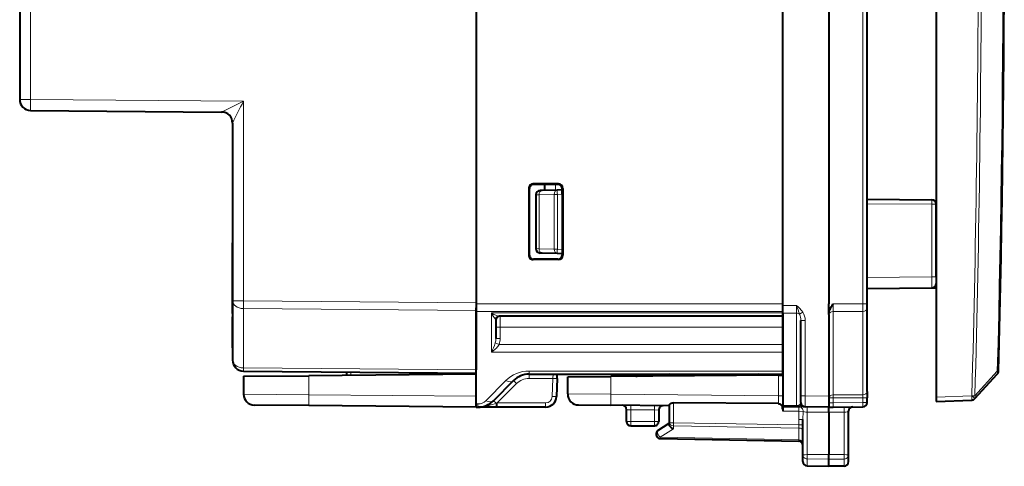
# Model space of a CAD drawing. Extents: x 0 to 420, y 0 to 297.
# Drawn here: x 225 to 270, y 117 to 137 of the extents above; entities that cross this region are included whole.
import ezdxf

# ---------------------------------------------------------------- set-up
doc = ezdxf.new("R2010")
doc.units = 0

msp = doc.modelspace()

# ---------------------------------------------------------------- linework, layer by layer
at = {"color": 7, "lineweight": 40}
for p, q in [((266.664124, 163.767563), (266.664124, 119.767174)), ((245.689117, 159.460144), (245.689117, 124.074799)), ((259.664124, 124.024475), (259.664124, 159.510254)), ((266.664124, 140.017365), (266.664124, 121.167366)), ((261.76413, 139.371918), (261.76413, 124.024467)), ((263.51413, 124.030075), (263.51413, 139.317719)), ((224.88913, 138.82399), (224.88913, 133.347672)), ((225.384766, 132.847687), (234.093491, 132.771698)), ((234.589127, 132.271744), (234.589127, 124.167343)), ((248.088104, 129.293396), (248.088104, 126.241341)), ((248.11412, 129.267365), (248.11412, 126.267365)), ((249.439972, 129.493195), (248.288101, 129.493362)), ((248.81311, 129.467361), (248.314087, 129.467361)), ((249.414154, 129.467361), (248.314087, 129.467361)), ((248.81311, 129.467377), (248.81311, 129.19754)), ((249.61412, 129.267426), (249.61412, 126.267303)), ((249.639923, 129.293213), (249.639923, 126.241516)), ((248.413116, 128.990417), (248.413116, 126.544312)), ((248.694, 129.193359), (248.606125, 129.190292)), ((249.390411, 129.217682), (248.694, 129.193359)), ((249.613113, 129.225464), (249.390411, 129.217682)), ((249.613113, 129.025467), (249.613113, 129.225067)), ((249.613113, 129.025467), (249.613113, 126.50927)), ((263.51413, 128.794861), (266.465881, 128.769104)), ((266.664124, 125.256889), (266.664124, 128.569107)), ((234.589127, 123.591698), (234.589127, 126.802238)), ((234.589127, 125.401108), (234.589127, 126.168823)), ((248.694, 126.34137), (248.606125, 126.344437)), ((249.390411, 126.317047), (248.694, 126.34137)), ((249.613113, 126.309273), (249.390411, 126.317047)), ((249.613113, 126.50927), (249.613113, 126.309677)), ((249.61412, 126.309235), (249.61412, 126.267303)), ((249.439972, 126.04155), (248.288101, 126.041374)), ((249.414154, 126.067368), (248.314087, 126.067368)), ((266.664124, 125.256889), (266.664124, 124.956902)), ((263.51413, 124.731148), (266.465881, 124.756912)), ((266.465881, 124.756912), (266.664124, 124.758644)), ((234.589127, 123.919357), (234.589127, 124.687073)), ((234.589127, 124.167343), (234.589127, 121.459892)), ((245.689117, 124.074799), (245.689117, 123.721275)), ((259.664124, 123.670921), (259.664124, 124.024475)), ((259.664124, 123.6026), (259.664124, 123.870201)), ((261.76413, 123.817368), (261.76413, 124.024467)), ((263.51413, 123.817955), (263.51413, 124.030075)), ((234.589127, 122.027733), (234.589127, 123.434181)), ((245.689117, 123.670921), (245.689117, 123.84111)), ((245.689117, 123.721275), (245.689117, 121.013817)), ((245.689117, 119.463814), (245.689117, 123.670921)), ((259.664124, 123.467369), (246.738388, 123.467369)), ((259.664124, 123.613815), (259.664124, 123.670921)), ((259.664124, 123.467369), (259.664124, 123.613815)), ((259.664124, 123.6026), (259.664124, 119.394272)), ((259.664124, 122.967369), (259.664124, 123.467369)), ((261.76413, 123.537079), (261.76413, 123.817368)), ((261.76413, 123.537079), (261.76413, 119.817352)), ((263.51413, 120.022972), (263.51413, 123.817955)), ((246.589127, 123.267365), (246.589127, 122.450211)), ((259.664124, 122.174477), (259.664124, 122.967369)), ((260.489136, 119.826744), (260.489136, 123.26741)), ((234.589127, 122.05909), (234.589127, 122.932045)), ((259.664124, 121.820923), (259.664124, 122.174477)), ((259.664124, 120.963814), (259.664124, 121.820923)), ((235.084763, 120.959908), (245.689117, 120.867371)), ((235.089127, 120.724861), (238.062943, 120.750816)), ((235.089127, 120.724861), (235.089127, 119.905525)), ((245.689117, 120.817368), (238.062943, 120.750816)), ((239.789124, 120.918861), (239.789124, 120.765877)), ((245.689117, 120.867584), (245.689117, 121.013817)), ((248.103333, 120.817368), (259.664124, 120.817368)), ((249.382385, 120.624344), (249.38913, 120.817368)), ((259.467621, 120.778282), (251.829224, 120.711624)), ((258.454193, 120.790573), (258.417023, 120.769119)), ((259.467621, 120.778282), (259.664032, 120.779999)), ((259.664124, 120.817368), (259.664124, 120.963814)), ((268.424805, 119.705811), (269.444916, 120.819046)), ((247.396225, 120.524475), (246.48201, 119.61026)), ((249.382385, 120.624344), (249.353592, 119.799919)), ((249.86412, 120.694473), (251.829224, 120.711624)), ((249.86412, 119.91687), (249.86412, 120.694473)), ((260.489136, 119.526909), (260.489136, 119.826744)), ((261.76413, 119.817352), (261.76413, 119.317619)), ((263.51413, 120.022972), (263.51413, 119.740135)), ((238.062943, 119.383919), (235.584763, 119.405548)), ((245.689117, 119.317368), (238.062943, 119.383919)), ((245.689117, 119.317368), (245.689117, 119.463814)), ((250.359756, 119.416893), (251.833588, 119.40403)), ((254.48912, 119.380852), (251.833588, 119.40403)), ((254.48912, 119.403824), (254.48912, 118.603371)), ((259.467804, 119.476776), (254.685638, 119.518509)), ((259.664124, 119.394272), (259.664124, 119.335777)), ((263.51413, 119.530899), (263.51413, 119.740135)), ((266.664124, 119.767174), (266.664124, 119.567772)), ((266.664124, 119.567368), (268.283264, 119.638062)), ((268.421997, 119.702751), (268.424805, 119.705811)), ((245.689117, 119.317368), (245.774902, 119.317368)), ((246.588715, 119.317368), (245.774902, 119.317368)), ((246.658005, 119.317368), (246.588715, 119.317368)), ((248.853897, 119.317368), (246.658005, 119.317368)), ((252.539124, 118.667366), (252.539124, 119.199608)), ((254.01413, 119.18325), (254.01413, 118.667366)), ((260.290863, 119.330223), (259.664124, 119.335693)), ((259.664124, 119.335365), (259.664124, 119.319466)), ((259.664124, 119.319473), (259.664124, 119.256287)), ((259.664124, 119.256287), (259.664124, 119.135719)), ((260.293274, 119.3302), (260.290863, 119.330223)), ((260.438477, 119.328934), (260.293762, 119.3302)), ((260.687012, 119.326767), (260.596619, 119.327553)), ((261.76413, 119.317368), (260.687378, 119.326767)), ((261.76413, 119.317368), (261.962372, 119.319099)), ((261.76413, 119.079834), (261.76413, 119.317368)), ((261.76413, 119.079834), (261.76413, 117.155708)), ((261.962372, 119.319099), (263.315857, 119.33091)), ((262.664124, 117.124931), (262.664124, 119.126961)), ((253.980011, 118.248474), (254.48912, 118.579865)), ((254.48912, 118.603371), (254.48912, 118.532318)), ((260.589111, 117.127602), (260.589111, 118.745277)), ((252.73912, 118.467369), (253.814117, 118.467369)), ((254.085632, 117.88089), (260.392609, 117.770798)), ((260.589111, 116.834419), (260.589111, 117.127602)), ((261.76413, 116.939636), (261.76413, 117.155708)), ((262.664124, 116.82962), (262.664124, 117.124931)), ((261.76413, 116.617371), (261.76413, 116.939636)), ((260.785645, 116.634445), (261.76413, 116.617371)), ((260.785645, 116.634445), (261.76413, 116.617371)), ((262.467621, 116.629646), (261.76413, 116.617371)), ((262.467621, 116.629646), (261.76413, 116.617371))]:
    msp.add_line(p, q, dxfattribs=at)
at = {"color": 7, "lineweight": 18}
for p, q in [((225.384766, 155.571716), (225.384766, 133.347672)), ((263.315857, 124.030075), (263.315857, 139.317719)), ((225.384766, 133.347672), (224.88913, 133.347672)), ((225.384766, 133.347672), (235.084763, 133.263031)), ((234.093521, 132.771713), (235.084763, 133.263031)), ((235.084763, 133.263031), (235.084763, 124.167343)), ((248.088104, 129.293396), (248.11412, 129.267365)), ((248.288101, 129.493362), (248.314087, 129.467361)), ((249.304382, 129.467377), (249.304382, 129.214691)), ((249.439972, 129.493195), (249.414154, 129.467361)), ((249.639923, 129.293213), (249.61412, 129.267426)), ((248.559555, 128.993484), (248.41333, 128.990417)), ((249.255966, 129.017807), (248.559555, 128.993484)), ((248.559555, 128.993484), (248.559555, 126.541245)), ((249.393906, 129.017807), (249.255966, 129.017807)), ((249.255966, 129.017807), (249.255966, 126.51693)), ((249.613113, 129.025467), (249.393906, 129.017807)), ((249.393906, 129.017807), (249.393906, 126.51693)), ((263.51413, 128.594864), (266.465881, 128.569107)), ((266.465881, 128.569107), (266.664124, 128.569107)), ((266.465881, 125.256889), (266.465881, 128.569107)), ((248.088104, 126.241341), (248.11412, 126.267365)), ((248.559555, 126.541245), (248.41333, 126.544312)), ((249.255966, 126.51693), (248.559555, 126.541245)), ((249.393906, 126.51693), (249.255966, 126.51693)), ((249.613113, 126.50927), (249.393906, 126.51693)), ((249.639923, 126.241516), (249.61412, 126.267303)), ((248.288101, 126.041374), (248.314087, 126.067368)), ((249.439972, 126.04155), (249.414154, 126.067368)), ((263.51413, 125.231133), (266.465881, 125.256889)), ((266.465881, 125.256889), (266.664124, 125.256889)), ((266.465881, 125.256889), (266.465912, 124.757164)), ((234.589127, 124.167343), (235.084763, 124.167343)), ((235.084763, 124.167343), (245.689117, 124.074799)), ((245.689117, 124.024475), (259.664124, 124.024475)), ((260.290863, 123.953873), (259.664124, 123.956139)), ((260.290863, 123.600334), (260.290863, 123.953873)), ((261.962372, 124.025185), (263.315857, 124.030075)), ((261.962372, 123.671646), (261.962372, 124.025185)), ((263.51413, 124.030075), (263.315857, 124.030075)), ((263.315857, 123.676537), (263.315857, 124.030075)), ((235.082947, 123.813835), (245.689117, 123.721275)), ((235.082947, 123.813835), (235.082947, 121.106377)), ((245.689117, 123.670921), (259.664124, 123.670921)), ((246.38913, 123.613815), (246.38913, 121.820923)), ((259.664124, 123.613815), (246.38913, 123.613815)), ((246.789124, 122.967369), (246.789124, 123.467369)), ((260.290863, 123.600334), (259.664124, 123.6026)), ((260.290863, 123.600334), (260.290863, 119.388802)), ((260.580536, 123.65136), (260.435699, 123.555138)), ((261.962372, 123.671646), (263.315857, 123.676537)), ((261.962372, 119.876663), (261.962372, 123.671646)), ((263.315857, 119.881554), (263.315857, 123.676537)), ((246.789124, 122.967369), (246.589127, 122.967369)), ((259.664124, 122.967369), (246.789124, 122.967369)), ((246.789124, 122.450211), (246.789124, 122.967369)), ((260.489136, 123.26741), (260.687378, 123.26741)), ((260.687378, 119.826744), (260.687378, 123.26741)), ((246.738388, 122.174477), (246.563751, 122.243408)), ((246.789124, 122.450211), (246.589127, 122.450211)), ((259.664124, 122.174477), (246.738388, 122.174477)), ((259.664124, 121.820923), (246.38913, 121.820923)), ((235.082947, 121.106377), (245.689117, 121.013817)), ((238.062943, 120.750816), (238.062943, 119.883904)), ((239.985626, 120.917145), (239.985626, 120.767593)), ((248.103333, 120.963814), (259.664124, 120.963814)), ((248.103333, 120.963814), (248.103333, 120.817368)), ((248.103333, 120.624344), (248.103333, 120.817368)), ((249.18251, 120.624344), (249.195984, 120.817268)), ((254.88913, 120.738724), (254.88913, 120.817368)), ((257.778381, 120.763786), (257.778381, 120.817368)), ((258.363556, 120.768646), (258.454193, 120.790573)), ((259.467621, 120.778282), (259.467621, 119.837349)), ((268.424744, 119.837105), (269.444855, 120.950539)), ((269.444855, 120.9505), (269.497162, 120.949013)), ((247.042679, 120.524475), (246.128464, 119.61026)), ((247.537659, 120.39003), (246.658005, 119.510391)), ((249.18251, 120.624344), (248.103333, 120.624344)), ((249.18251, 120.624344), (249.153717, 119.799919)), ((251.829224, 119.904015), (251.829224, 120.711624)), ((238.062943, 119.883904), (235.089127, 119.905525)), ((245.689117, 119.817352), (238.062943, 119.883904)), ((249.86412, 119.91687), (251.829224, 119.904015)), ((259.467621, 119.837349), (251.829224, 119.904015)), ((259.664124, 119.837349), (259.467621, 119.837349)), ((259.467621, 119.837349), (259.467804, 119.476776)), ((260.489136, 119.826744), (260.687378, 119.826744)), ((260.687347, 119.327019), (260.687378, 119.826744)), ((261.76413, 119.817352), (260.687378, 119.826744)), ((261.962372, 119.876663), (263.315857, 119.881554)), ((263.315857, 119.881554), (263.315857, 119.740135)), ((266.664124, 119.767174), (268.283264, 119.837868)), ((268.283264, 119.837868), (268.286072, 119.840927)), ((245.689117, 119.463814), (245.774902, 119.463814)), ((245.774902, 119.463814), (245.774902, 119.317368)), ((246.658005, 119.510391), (246.606079, 119.493103)), ((246.658005, 119.317368), (246.658005, 119.510391)), ((248.853897, 119.510391), (246.658005, 119.510391)), ((248.853897, 119.317368), (248.853897, 119.510391)), ((252.740875, 119.396111), (252.73912, 119.196121)), ((253.815872, 119.386734), (253.814117, 119.186737)), ((254.685638, 119.379143), (254.685638, 119.518509)), ((254.685638, 119.379143), (254.685638, 118.603371)), ((260.290863, 119.388802), (259.664124, 119.394272)), ((260.290894, 119.330566), (260.290863, 119.388802)), ((260.29184, 119.388794), (260.290985, 119.388802)), ((260.29364, 119.330544), (260.292328, 119.388786)), ((261.962372, 119.735245), (261.76413, 119.735245)), ((261.962372, 119.519089), (261.76413, 119.519089)), ((261.962311, 119.319496), (261.962372, 119.519089)), ((261.962372, 119.735245), (263.315857, 119.740135)), ((261.962372, 119.735245), (261.962372, 119.519089)), ((261.962372, 119.519089), (263.315857, 119.530899)), ((263.51413, 119.740135), (263.315857, 119.740135)), ((263.315857, 119.530899), (263.315857, 119.740135)), ((263.51413, 119.530899), (263.315857, 119.530899)), ((252.53952, 119.1996), (252.73912, 119.196121)), ((252.73912, 118.667366), (252.73912, 119.196121)), ((253.814117, 119.186737), (252.73912, 119.196121)), ((253.814117, 119.186737), (253.814117, 118.667366)), ((253.814117, 119.186737), (254.013718, 119.183258)), ((260.3992, 119.129303), (259.664124, 119.135719)), ((260.592407, 119.12252), (260.3992, 119.129303)), ((260.596619, 119.327553), (260.438477, 119.328934)), ((260.589111, 118.745277), (260.592407, 119.12252)), ((261.76413, 119.079834), (260.785645, 119.088379)), ((260.785645, 117.152504), (260.785645, 119.088379)), ((261.76413, 119.079834), (262.467621, 119.085976)), ((262.467621, 117.153404), (262.467621, 119.085976)), ((252.73912, 118.667366), (252.539124, 118.667366)), ((252.73912, 118.667366), (252.73912, 118.467369)), ((252.73912, 118.667366), (253.814117, 118.667366)), ((253.814117, 118.667366), (253.814117, 118.467369)), ((253.814117, 118.667366), (254.01413, 118.667366)), ((254.48912, 118.603371), (254.685638, 118.603371)), ((254.685638, 118.603371), (260.392609, 118.503754)), ((260.589111, 118.745277), (260.392609, 118.745277)), ((260.392609, 118.745277), (260.392609, 118.503754)), ((260.392609, 118.503754), (260.394073, 118.362305)), ((260.589111, 118.503754), (260.392609, 118.503754)), ((254.084183, 117.939453), (254.684189, 118.330017)), ((254.684189, 118.461967), (254.684189, 118.330017)), ((254.684189, 118.461967), (260.394073, 118.362305)), ((260.394073, 118.362305), (260.394073, 117.829315)), ((254.084183, 117.939453), (260.394073, 117.829315)), ((260.394073, 117.829315), (260.39267, 117.770882)), ((260.785645, 117.152504), (261.76413, 117.155708)), ((260.785645, 116.95488), (260.785645, 117.152504)), ((262.467621, 117.153404), (261.76413, 117.155708)), ((262.467621, 116.950592), (262.467621, 117.153404)), ((260.785645, 116.634445), (260.785645, 116.95488)), ((260.785645, 116.95488), (261.76413, 116.939636)), ((262.467621, 116.950592), (261.76413, 116.939636)), ((262.467621, 116.629646), (262.467621, 116.950592))]:
    msp.add_line(p, q, dxfattribs=at)
for points in [[(260.580536, 123.65136), (260.538879, 123.708977), (260.496399, 123.75956), (260.457458, 123.80114), (260.418823, 123.839233), (260.380615, 123.874802), (260.290863, 123.953873)], [(246.738388, 123.467369), (246.704468, 123.470352), (246.667328, 123.47834), (246.628281, 123.490318), (246.587952, 123.505646), (246.546616, 123.523949), (246.504517, 123.544937), (246.446793, 123.577354), (246.38913, 123.613815)], [(246.38913, 121.820923), (246.4664, 121.876472), (246.541489, 121.938828), (246.579041, 121.973785), (246.615479, 122.010719), (246.648285, 122.04718), (246.679504, 122.085564), (246.71051, 122.128777), (246.738388, 122.174477)], [(246.606079, 119.493103), (246.458511, 119.443542), (246.384613, 119.420143), (246.273743, 119.388138), (246.190582, 119.36731), (246.107361, 119.349724), (245.996857, 119.33197), (245.885986, 119.321053), (245.774902, 119.317368)], [(260.589111, 117.127602), (260.589478, 117.128914), (260.590149, 117.129791), (260.592438, 117.131546), (260.598267, 117.134148), (260.617493, 117.138985), (260.681702, 117.146736), (260.785645, 117.152504)], [(260.589111, 117.127602), (260.591614, 117.100677), (260.59903, 117.074295), (260.611053, 117.049438), (260.634247, 117.018982), (260.679504, 116.983963), (260.737518, 116.961349), (260.785645, 116.95488)], [(262.664124, 117.124931), (262.663757, 117.12645), (262.663116, 117.127464), (262.660858, 117.129494), (262.655121, 117.132492), (262.636139, 117.138054), (262.576202, 117.146637), (262.467621, 117.153404)], [(262.664124, 117.124931), (262.66095, 117.094284), (262.65152, 117.064468), (262.636383, 117.036903), (262.609619, 117.006073), (262.559418, 116.972504), (262.52121, 116.958527), (262.470276, 116.950699), (262.467621, 116.950592)]]:
    msp.add_lwpolyline(points, dxfattribs=at)
at = {"color": 7, "lineweight": 40}
for points in [[(261.76413, 123.537079), (261.765411, 123.570122), (261.768982, 123.602287), (261.774475, 123.633476), (261.781586, 123.663673), (261.7995, 123.721123), (261.816833, 123.765198), (261.835938, 123.80719), (261.877808, 123.886536), (261.913269, 123.946564), (261.962372, 124.025185)], [(254.48912, 119.403824), (254.491669, 119.41494), (254.498917, 119.427643), (254.510315, 119.441498), (254.525085, 119.455658), (254.551422, 119.475685), (254.583221, 119.494011), (254.619324, 119.508476), (254.651794, 119.516037), (254.685638, 119.518509)], [(259.467804, 119.476776), (259.49881, 119.473145), (259.529572, 119.462692), (259.556671, 119.447319), (259.58313, 119.425789), (259.605591, 119.401031), (259.623688, 119.374931), (259.638641, 119.346733), (259.65033, 119.316864)], [(254.684189, 118.330017), (254.640244, 118.347664), (254.598282, 118.371727), (254.560242, 118.401375), (254.543365, 118.417931), (254.528259, 118.435455), (254.507492, 118.466934), (254.499252, 118.484398), (254.493317, 118.501999), (254.490189, 118.517334), (254.48912, 118.532318)]]:
    msp.add_lwpolyline(points, dxfattribs=at)
at = {"color": 7, "lineweight": 18}
for centre, radius, start, end in [((-542.757019, 141.767395), 812.468591, 358.531822, 1.468174), ((322.204041, 88.991905), 97.722139, 153.061835, 153.711631), ((234.089142, 132.271744), 0.49999, 0.001223, 89.496945), ((271.083069, 127.655151), 11.409232, 198.929864, 201.060364), ((248.212967, 124.562561), 2.055535, 207.483064, 216.632417), ((246.742996, 123.280731), 0.187147, 91.41349, 162.774773), ((259.753082, 123.28167), 0.73578, 358.890056, 21.832046), ((259.980865, 123.279831), 0.706076, 358.992788, 31.780604), ((246.478195, 123.265396), 0.111025, 1.016861, 39.64903), ((244.577438, 122.822632), 2.069647, 331.061004, 343.742925), ((245.76561, 122.445618), 0.823455, 345.783479, 0.319618), ((246.032822, 122.446274), 0.756211, 338.93213, 0.298288), ((248.103348, 119.463799), 1.500019, 90.000228, 134.9997), ((248.103333, 119.824348), 0.8, 90.000016, 135.000028), ((245.774902, 119.963814), 0.500001, 270.000066, 314.999958), ((248.853897, 119.810387), 0.3, 270.000004, 358.00005), ((260.294708, 119.660149), 0.271357, 269.49399, 284.940367), ((260.332336, 119.561485), 0.16639, 281.187608, 312.024359), ((260.372223, 119.531036), 0.117202, 307.504406, 357.904605), ((260.605286, 119.498489), 0.171801, 200.576869, 267.101197), ((271.523987, 118.746941), 11.131374, 178.031531, 180.008587)]:
    msp.add_arc(centre, radius, start, end, dxfattribs=at)
at = {"color": 7, "lineweight": 40}
for centre, radius, start, end in [((-542.764221, 141.767365), 812.528361, 358.531824, 1.468174), ((225.38913, 133.347672), 0.5, 180.000005, 269.5), ((234.089127, 132.271713), 0.5, 360, 89.499999), ((248.288055, 129.293411), 0.199955, 89.987735, 180.003574), ((248.314102, 129.267395), 0.199977, 90.003438, 180.006607), ((248.314102, 129.267395), 0.199977, 90.003438, 180.006607), ((249.414185, 129.267426), 0.199932, 359.999494, 90.010548), ((249.439957, 129.293228), 0.199955, 359.996465, 89.994846), ((248.613113, 128.990417), 0.2, 91.999998, 180.000005), ((266.464111, 128.569107), 0.2, 360, 89.499999), ((266.464111, 128.713913), 0.2, 338.843421, 360), ((248.288055, 126.241325), 0.199955, 179.996467, 270.012299), ((248.314102, 126.267342), 0.199977, 179.993393, 269.996562), ((248.613113, 126.544312), 0.2, 180.000005, 268.000002), ((249.414185, 126.267303), 0.199932, 269.989452, 0.000506), ((249.439957, 126.241501), 0.199955, 270.005195, 0.003571), ((266.464111, 124.956902), 0.2, 270.500001, 360), ((246.789124, 123.267365), 0.2, 90.000003, 180.000005), ((235.089127, 121.459892), 0.5, 180.000005, 269.5), ((248.103333, 119.817368), 1, 90.000003, 135), ((252.964127, 120.921532), 0.2, 270.500001, 328.615872), ((254.48912, 120.617371), 0.2, 36.468009, 90.000003), ((258.554199, 120.617371), 0.2, 90.000003, 120.000003), ((269.297455, 120.95417), 0.2, 317.499998, 358.531826), ((235.589127, 119.905525), 0.5, 180.000005, 269.5), ((250.36412, 119.91687), 0.5, 180.000005, 269.5), ((245.774902, 120.317368), 1, 269.999997, 314.999999), ((248.853897, 119.817368), 0.5, 269.999997, 358), ((252.339127, 119.199608), 0.2, 360, 89.499999), ((254.214127, 119.18325), 0.2, 89.499999, 179.999995), ((260.689117, 119.526756), 0.2, 180.000005, 269.5), ((263.314117, 119.530899), 0.2, 270.500001, 360), ((268.274536, 119.837868), 0.2, 272.499997, 317.499998), ((259.386749, 119.230446), 0.277394, 0.132025, 18.150721), ((262.864136, 119.126961), 0.2, 90.5, 180.000005), ((252.73912, 118.667366), 0.2, 180.000005, 269.999997), ((253.814117, 118.667366), 0.2, 269.999997, 360), ((254.089127, 118.080856), 0.2, 123.06139, 250.757674), ((254.08963, 118.083626), 0.202786, 250.878405, 268.868624), ((260.38913, 117.570831), 0.2, 0.000007, 89.000001), ((260.789124, 116.834419), 0.2, 180.000005, 269.000003), ((260.789124, 116.834419), 0.2, 180.000005, 269.000003), ((262.464111, 116.82962), 0.2, 270.999999, 0.000001), ((262.464111, 116.82962), 0.2, 270.999999, 0.000001)]:
    msp.add_arc(centre, radius, start, end, dxfattribs=at)
at = {"color": 7, "lineweight": 18}
for centre, major_axis, ratio, start_param, end_param in [((-541.218872, 141.767365), (0, 810.572754), 0.999048, 4.685335128, 4.739442837), ((-541.221436, 141.767365), (0, 810.714172), 0.999048, 4.685335128, 4.739442833), ((225.38913, 133.347672), (-0.004364, -0.499985), 0.008726, 4.712465133, 6.283185307), ((248.700974, 128.993484), (0.006989, -0.199875), 0.706891, 3.141592654, 4.687708804), ((249.3974, 129.017807), (-0.006989, 0.199875), 0.706891, 0, 1.546116151), ((249.3974, 129.017807), (0.006989, -0.199875), 0.017442, 3.141592654, 4.7117799), ((266.464111, 128.569107), (-0.00174, -0.199989), 0.008726, 1.570872479, 3.141592654), ((248.700974, 126.541245), (0.006989, 0.199875), 0.706891, 1.595476546, 3.141593905), ((249.3974, 126.51693), (0.006989, 0.199875), 0.706891, 1.595476503, 3.141592654), ((249.3974, 126.51693), (0.006989, 0.199875), 0.017442, 1.571405407, 3.141592654), ((235.089127, 124.167343), (-0.5, 0), 0.70708, 0, 1.558455299), ((235.089127, 124.167343), (-0.004364, -0.499985), 0.008726, 4.712465133, 5.497787144), ((260.289124, 123.458916), (-0.200012, 0), 0.707107, 3.889869043, 4.703662334), ((261.964111, 123.530228), (0.200012, 0), 0.707107, 1.579522973, 3.141592654), ((263.314117, 123.817955), (0.200012, 0), 0.707107, 4.721115631, 6.283184037), ((235.089127, 121.459892), (-0.5, 0), 0.70708, 0, 1.558455299), ((235.089127, 121.459892), (-0.004364, -0.499985), 0.008726, 5.497787144, 6.283185307), ((253.360626, 120.924995), (0.00174, -0.199989), 0.008726, 0, 1.001518329), ((269.297455, 120.95417), (0.147461, -0.135117), 0.58283, 0, 0.981643261), ((247.042679, 120.878029), (-0.353546, 0.353554), 0.57735, 2.094395102, 3.141592654), ((247.537659, 120.383057), (0.141418, -0.141418), 0.024685, 1.595476276, 3.141592654), ((249.18251, 120.631325), (0.19989, -0.006981), 0.034878, 4.713606895, 6.283183585), ((238.067307, 119.883904), (0.004364, 0.499985), 0.008726, 1.570872481, 3.141592654), ((251.837952, 119.904015), (0.004364, 0.499985), 0.017452, 1.570948621, 3.141592654), ((261.964111, 119.735245), (0.200012, 0), 0.707107, 1.579522973, 3.141592654), ((261.964111, 119.735245), (0.000732, -0.199997), 0.008726, 3.926990816, 4.712357436), ((263.314117, 120.022972), (0.200012, 0), 0.707107, 4.721115627, 6.283185307), ((268.274536, 119.837868), (0.008728, -0.199806), 0.043578, 0, 1.568893675), ((268.274536, 119.837868), (0.147461, -0.135117), 0.029484, 0, 1.538631195), ((268.277344, 119.840927), (0.199921, -0.005402), 0.00118, 0.741780879, 1.527179042), ((268.277344, 119.840927), (0.147461, -0.135117), 0.029484, 0, 1.538631195), ((268.277344, 119.840927), (0.147461, -0.135117), 0.582232, 0, 0.980858307), ((246.128464, 119.963814), (-0.353546, 0.353554), 0.57735, 2.094395102, 3.141592654), ((246.623444, 119.468842), (0.141418, -0.141418), 0.024685, 1.718489435, 3.141592654), ((246.588715, 119.517365), (0, -0.199997), 0.087436, 0, 1.449176395), ((249.153717, 119.8069), (0.19989, -0.006981), 0.034878, 4.713606956, 6.283185307), ((260.440216, 119.528931), (-0.00174, -0.199989), 0.493991, 5.430545245, 6.283185307), ((263.314117, 119.530899), (0.00174, -0.199989), 0.008726, 0, 1.570720174), ((260.395691, 119.129303), (0.00174, 0.199989), 0.017452, 4.712541279, 6.283185307), ((260.395691, 119.129303), (0.00174, 0.199989), 0.984135, 4.687058842, 6.283185307), ((260.789124, 119.12587), (0.199982, -0.003616), 0.187736, 3.32656182, 4.698356157), ((260.782135, 119.125931), (0.00174, 0.199989), 0.019435, 4.523662937, 6.283185307), ((262.4711, 119.123528), (-0.00174, 0.199989), 0.019435, 0, 1.75952237), ((262.464111, 119.123466), (0.199982, 0.003616), 0.187737, 4.726435567, 6.279789905), ((254.689117, 118.603371), (-0.200012, 0), 0.707214, 0, 1.54611615), ((254.689117, 118.603371), (-0.003479, -0.199966), 0.01745, 4.712693567, 5.49809173), ((254.089127, 118.080856), (-0.1091, 0.167618), 0.498449, 0, 2.188376306), ((260.38913, 118.220901), (0.200012, 0), 0.707214, 0, 1.54611615), ((254.089127, 118.080856), (-0.003479, -0.199966), 0.01745, 5.49809173, 6.283185307), ((260.38913, 117.68792), (0.200012, 0), 0.707214, 0, 1.54611615)]:
    msp.add_ellipse(centre, major_axis=major_axis, ratio=ratio, start_param=start_param, end_param=end_param, dxfattribs=at)

doc.saveas('drawing.dxf')
